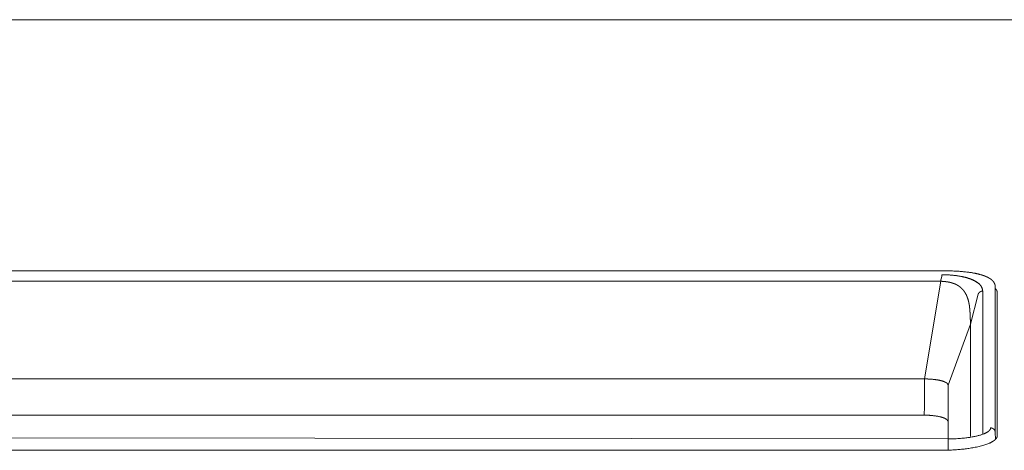
# Model space of a CAD drawing. Units: millimetres. Extents: x -737 to 7471, y -1954 to 3416.
# Drawn here: x 874 to 895, y -1041 to -1032 of the extents above; entities that cross this region are included whole.
import ezdxf

# ---------------------------------------------------------------- set-up
doc = ezdxf.new("R2010")
doc.units = ezdxf.units.MM
doc.header["$LTSCALE"] = 254
doc.layers.get('0').update_dxf_attribs({"lineweight": 18})
doc.layers.add('Visible Edges(A H Standard)', color=7, linetype='Continuous', lineweight=18)
doc.layers.add('Visible Tangent Edges(A H Standard)', color=7, linetype='Continuous', lineweight=18)

# ---------------------------------------------------------------- blocks, each defined once
blk = doc.blocks.new('グループ-63-1')
at = {"color": 7, "linetype": 'Continuous', "lineweight": 5}
blk.add_line((-248.676, -1781.783), (-169.504, -1781.861), dxfattribs=at)
at = {"layer": 'Visible Edges(A H Standard)', "lineweight": 5}
for p, q in [((-169.504, -1778.282), (-248.81, -1778.282)), ((-169.637, -1778.363), (-169.63, -1778.363)), ((-168.768, -1781.435), (-168.768, -1778.711)), ((-168.457, -1778.739), (-168.457, -1781.793)), ((-169.507, -1780.713), (-169.028, -1779.414)), ((-170.007, -1780.583), (-248.307, -1780.583)), ((-169.504, -1781.98), (-169.507, -1780.713)), ((-170.014, -1781.356), (-248.307, -1781.356)), ((-169.657, -1782.104), (-248.657, -1782.104))]:
    blk.add_line(p, q, dxfattribs=at)
at = {"layer": 'Visible Edges(A H Standard)', "lineweight": 5, "flags": 128}
for points in [[(-169.63, -1778.363), (-169.62, -1778.363, -0.009273), (-169.545, -1778.365), (-169.529, -1778.366, -0.00606), (-169.485, -1778.368, -0.003156), (-169.441, -1778.371), (-169.44, -1778.371, -0.00699), (-169.395, -1778.375), (-169.38, -1778.377, -0.006936), (-169.339, -1778.382), (-169.338, -1778.382, -0.003516), (-169.298, -1778.387, -0.007291), (-169.259, -1778.394), (-169.248, -1778.396, -0.006755), (-169.214, -1778.402), (-169.212, -1778.403, -0.004292), (-169.182, -1778.409, -0.006349), (-169.153, -1778.416), (-169.146, -1778.418, -0.006719), (-169.122, -1778.424), (-169.121, -1778.424, -0.003434), (-169.098, -1778.431, -0.007112), (-169.075, -1778.438), (-169.071, -1778.439, -0.007429), (-169.043, -1778.449), (-169.041, -1778.449, -0.007795), (-169.018, -1778.458), (-169.018, -1778.458, -0.00606), (-168.995, -1778.467, -0.008989), (-168.973, -1778.477), (-168.972, -1778.478, -0.00893), (-168.95, -1778.488), (-168.947, -1778.49, -0.009625), (-168.931, -1778.498), (-168.931, -1778.498, -0.005044), (-168.916, -1778.507), (-168.916, -1778.507, -0.010884), (-168.901, -1778.516), (-168.901, -1778.516, -0.005757), (-168.887, -1778.525), (-168.887, -1778.526, -0.012547), (-168.873, -1778.535), (-168.871, -1778.537, -0.006793), (-168.862, -1778.544), (-168.862, -1778.544, -0.007117), (-168.854, -1778.55), (-168.854, -1778.55, -0.007515), (-168.846, -1778.557), (-168.846, -1778.557, -0.007945), (-168.839, -1778.564), (-168.838, -1778.564, -0.008408), (-168.831, -1778.572), (-168.831, -1778.572, -0.008904), (-168.824, -1778.579, -0.009406), (-168.818, -1778.586), (-168.817, -1778.587, -0.012569), (-168.811, -1778.595), (-168.809, -1778.597, -0.015125), (-168.803, -1778.606), (-168.802, -1778.607, -0.009431), (-168.798, -1778.613, -0.009535), (-168.794, -1778.62), (-168.793, -1778.622, -0.019443), (-168.788, -1778.632), (-168.787, -1778.635, -0.019293), (-168.782, -1778.645), (-168.782, -1778.645, -0.00949), (-168.779, -1778.656, -0.018042), (-168.776, -1778.666), (-168.775, -1778.668, -0.00851), (-168.774, -1778.675, -0.008252), (-168.772, -1778.682), (-168.772, -1778.684, -0.014994), (-168.77, -1778.695), (-168.77, -1778.697, -0.012254), (-168.768, -1778.711), (-168.768, -1778.711)], [(-169.504, -1778.282, -0.004112), (-169.443, -1778.283), (-169.443, -1778.283, -0.004553), (-169.381, -1778.284), (-169.375, -1778.284, -0.004634), (-169.319, -1778.287), (-169.313, -1778.287, -0.003563), (-169.27, -1778.29, -0.003038), (-169.226, -1778.293), (-169.221, -1778.293, -0.004889), (-169.176, -1778.298), (-169.176, -1778.298, -0.002585), (-169.131, -1778.302), (-169.131, -1778.302, -0.00544), (-169.087, -1778.308), (-169.079, -1778.309, -0.002859), (-169.05, -1778.313), (-169.05, -1778.313, -0.002951), (-169.022, -1778.317, -0.003066), (-168.994, -1778.321), (-168.993, -1778.322, -0.003607), (-168.964, -1778.327), (-168.962, -1778.327, -0.004419), (-168.929, -1778.333), (-168.924, -1778.335, -0.004967), (-168.897, -1778.34), (-168.893, -1778.341, -0.002627), (-168.876, -1778.345, -0.002703), (-168.859, -1778.349), (-168.857, -1778.35, -0.004268), (-168.836, -1778.355), (-168.833, -1778.356, -0.005548), (-168.806, -1778.363), (-168.805, -1778.363), (-168.804, -1778.363)], [(-169.507, -1780.713), (-169.507, -1780.712, 0.036927), (-169.507, -1780.708), (-169.508, -1780.708, 0.018602), (-169.508, -1780.705, 0.022399), (-169.509, -1780.702), (-169.509, -1780.702, 0.017238), (-169.51, -1780.699), (-169.51, -1780.699, 0.023131), (-169.511, -1780.696), (-169.512, -1780.696, 0.015055), (-169.513, -1780.693, 0.014197), (-169.515, -1780.691), (-169.515, -1780.69, 0.013333), (-169.516, -1780.688), (-169.516, -1780.688, 0.012392), (-169.518, -1780.685), (-169.518, -1780.685, 0.01151), (-169.521, -1780.683), (-169.521, -1780.683, 0.010698), (-169.523, -1780.68), (-169.523, -1780.68, 0.009939), (-169.526, -1780.678), (-169.526, -1780.678, 0.009234), (-169.528, -1780.676), (-169.528, -1780.675, 0.008583), (-169.531, -1780.673), (-169.531, -1780.673, 0.007985), (-169.534, -1780.671), (-169.534, -1780.671, 0.007595), (-169.538, -1780.668), (-169.539, -1780.668, 0.013325), (-169.544, -1780.664), (-169.544, -1780.664, 0.007725), (-169.551, -1780.66), (-169.551, -1780.66, 0.010882), (-169.557, -1780.656), (-169.558, -1780.656, 0.009646), (-169.567, -1780.651), (-169.567, -1780.651, 0.008633), (-169.577, -1780.647), (-169.577, -1780.647, 0.007782), (-169.587, -1780.643), (-169.587, -1780.642, 0.00706), (-169.598, -1780.638), (-169.598, -1780.638, 0.006446), (-169.61, -1780.634), (-169.61, -1780.634, 0.005921), (-169.622, -1780.63), (-169.622, -1780.63, 0.00547), (-169.635, -1780.626), (-169.635, -1780.626, 0.005082), (-169.648, -1780.623), (-169.648, -1780.623, 0.004736), (-169.662, -1780.619), (-169.662, -1780.619, 0.004425), (-169.676, -1780.616), (-169.677, -1780.616, 0.004155), (-169.691, -1780.612), (-169.691, -1780.612, 0.00392), (-169.707, -1780.609), (-169.707, -1780.609, 0.003715), (-169.723, -1780.606), (-169.723, -1780.606, 0.003536), (-169.739, -1780.604), (-169.739, -1780.604, 0.003379), (-169.756, -1780.601), (-169.756, -1780.601, 0.003277), (-169.773, -1780.598), (-169.777, -1780.598, 0.006139), (-169.804, -1780.595), (-169.812, -1780.594, 0.005316), (-169.838, -1780.591, 0.002848), (-169.864, -1780.589), (-169.865, -1780.589, 0.00549), (-169.894, -1780.587), (-169.899, -1780.586, 0.005302), (-169.938, -1780.585), (-169.941, -1780.584, 0.005197), (-169.975, -1780.584), (-169.978, -1780.584, 0.003713), (-170.007, -1780.583), (-170.007, -1780.583)]]:
    blk.add_lwpolyline(points, format="xyb", dxfattribs=at)
at = {"layer": 'Visible Edges(A H Standard)', "lineweight": 5}
blk.add_rational_spline([(-168.804, -1778.363), (-168.799, -1778.365), (-168.792, -1778.367), (-168.785, -1778.369), (-168.778, -1778.372), (-168.777, -1778.372), (-168.777, -1778.372), (-168.769, -1778.375), (-168.761, -1778.377), (-168.754, -1778.38), (-168.746, -1778.382), (-168.745, -1778.383), (-168.745, -1778.383), (-168.736, -1778.386), (-168.727, -1778.389), (-168.727, -1778.389), (-168.727, -1778.389), (-168.719, -1778.393), (-168.71, -1778.396), (-168.71, -1778.396), (-168.71, -1778.396), (-168.702, -1778.399), (-168.694, -1778.403), (-168.694, -1778.403), (-168.694, -1778.403), (-168.686, -1778.406), (-168.678, -1778.41), (-168.678, -1778.41), (-168.678, -1778.41), (-168.67, -1778.414), (-168.662, -1778.417), (-168.662, -1778.417), (-168.662, -1778.417), (-168.655, -1778.421), (-168.647, -1778.425), (-168.647, -1778.425), (-168.647, -1778.425), (-168.64, -1778.429), (-168.633, -1778.433), (-168.633, -1778.433), (-168.633, -1778.433), (-168.626, -1778.437), (-168.619, -1778.441), (-168.618, -1778.442), (-168.618, -1778.442), (-168.612, -1778.446), (-168.606, -1778.45), (-168.605, -1778.45), (-168.604, -1778.451), (-168.6, -1778.454), (-168.596, -1778.457), (-168.595, -1778.457), (-168.595, -1778.458), (-168.592, -1778.46), (-168.588, -1778.462), (-168.585, -1778.465), (-168.582, -1778.467), (-168.579, -1778.47), (-168.576, -1778.472), (-168.573, -1778.475), (-168.57, -1778.477), (-168.567, -1778.48), (-168.564, -1778.483), (-168.561, -1778.485), (-168.558, -1778.488), (-168.556, -1778.491), (-168.553, -1778.494), (-168.55, -1778.497), (-168.547, -1778.5), (-168.545, -1778.503), (-168.542, -1778.506), (-168.54, -1778.509), (-168.537, -1778.512), (-168.537, -1778.513), (-168.537, -1778.513), (-168.535, -1778.516), (-168.533, -1778.519), (-168.531, -1778.522), (-168.528, -1778.525), (-168.526, -1778.528), (-168.524, -1778.531), (-168.524, -1778.532), (-168.524, -1778.532), (-168.522, -1778.535), (-168.52, -1778.539), (-168.518, -1778.543), (-168.516, -1778.547), (-168.515, -1778.551), (-168.513, -1778.555), (-168.511, -1778.559), (-168.51, -1778.563), (-168.508, -1778.567), (-168.507, -1778.571), (-168.506, -1778.575), (-168.505, -1778.579), (-168.504, -1778.584), (-168.503, -1778.588), (-168.503, -1778.588), (-168.503, -1778.589), (-168.502, -1778.592), (-168.502, -1778.596), (-168.502, -1778.596), (-168.502, -1778.596), (-168.501, -1778.6), (-168.501, -1778.603), (-168.501, -1778.606), (-168.5, -1778.61), (-168.5, -1778.61), (-168.5, -1778.61)], [1, 1, 1, 0.999964124383, 1, 1, 1, 0.999986995234, 1, 0.999963327877, 1, 1, 1, 0.999953800062, 1, 1, 1, 0.999942836239, 1, 1, 1, 0.999930240069, 1, 1, 1, 0.999915964941, 1, 1, 1, 0.999900041814, 1, 1, 1, 0.999882596526, 1, 1, 1, 0.999863861705, 1, 1, 1, 0.999844251857, 1, 1, 1, 0.999824042405, 1, 1, 1, 0.999876170817, 1, 1, 1, 0.999941132345, 1, 0.999930695666, 1, 0.999919429153, 1, 0.999907553504, 1, 0.999895224569, 1, 0.999882644565, 1, 0.999870062491, 1, 0.999857739238, 1, 0.999846068798, 1, 0.999835004964, 1, 1, 1, 0.999826346811, 1, 0.99984190052, 1, 0.999754746252, 1, 1, 1, 0.999746528679, 1, 0.999734812476, 1, 0.999719877103, 1, 0.999701711912, 1, 0.999680363364, 1, 0.999655942645, 1, 0.999628655588, 1, 1, 1, 0.999598318416, 1, 1, 1, 0.999797879225, 1, 0.999701552048, 1, 1, 1], degree=2, knots=[0, 0, 0, 0.036529, 0.036529, 0.073057, 0.073057, 0.075468, 0.075468, 0.113687, 0.113687, 0.151905, 0.151905, 0.155879, 0.155879, 0.200021, 0.200021, 0.200502, 0.200502, 0.243681, 0.243681, 0.244135, 0.244135, 0.286403, 0.286403, 0.286829, 0.286829, 0.328245, 0.328245, 0.328638, 0.328638, 0.369268, 0.369268, 0.369626, 0.369626, 0.40954, 0.40954, 0.409858, 0.409858, 0.449134, 0.449134, 0.44941, 0.44941, 0.488133, 0.488133, 0.490294, 0.490294, 0.524694, 0.524694, 0.52957, 0.52957, 0.55422, 0.55422, 0.557068, 0.557068, 0.576025, 0.576025, 0.594961, 0.594961, 0.613892, 0.613892, 0.63282, 0.63282, 0.651752, 0.651752, 0.670705, 0.670705, 0.689702, 0.689702, 0.708764, 0.708764, 0.727918, 0.727918, 0.747194, 0.747194, 0.748106, 0.748106, 0.765867, 0.765867, 0.783628, 0.783628, 0.801608, 0.801608, 0.80264, 0.80264, 0.822684, 0.822684, 0.842931, 0.842931, 0.863352, 0.863352, 0.883921, 0.883921, 0.90462, 0.90462, 0.925434, 0.925434, 0.946356, 0.946356, 0.948015, 0.948015, 0.965837, 0.965837, 0.966781, 0.966781, 0.982717, 0.982717, 0.998652, 0.998652, 1, 1, 1], dxfattribs=at)
for points in [[(-168.457, -1778.739), (-168.457, -1778.734), (-168.459, -1778.72), (-168.464, -1778.706), (-168.469, -1778.695), (-168.476, -1778.684), (-168.489, -1778.668), (-168.499, -1778.658)], [(-169.514, -1781.482), (-169.515, -1781.475), (-169.521, -1781.463), (-169.531, -1781.452), (-169.554, -1781.434), (-169.598, -1781.413), (-169.658, -1781.394), (-169.73, -1781.378), (-169.812, -1781.367), (-169.934, -1781.356), (-170.014, -1781.356)]]:
    blk.add_open_spline(points, degree=2, dxfattribs=at)
blk.add_open_spline([(-169.657, -1782.104), (-169.518, -1782.104), (-169.236, -1782.087), (-168.95, -1782.049), (-168.808, -1782.013), (-168.72, -1781.991), (-168.598, -1781.941), (-168.535, -1781.905), (-168.489, -1781.868), (-168.468, -1781.837), (-168.457, -1781.811), (-168.457, -1781.793)], degree=2, knots=[0, 0, 0, 0.147705, 0.29541, 0.443114, 0.443114, 0.535929, 0.628743, 0.721557, 0.814371, 0.907186, 1, 1, 1], dxfattribs=at)
at = {"layer": 'Visible Tangent Edges(A H Standard)', "lineweight": 5}
for p, q in [((-169.665, -1778.502), (-169.638, -1778.4)), ((-169.638, -1778.377), (-169.638, -1778.363)), ((-169.638, -1778.4), (-169.638, -1778.377)), ((-169.665, -1778.502), (-248.65, -1778.502)), ((-170.007, -1780.583), (-169.66, -1778.502)), ((-168.5, -1781.72), (-168.5, -1778.613)), ((-168.863, -1778.777), (-169.028, -1779.418)), ((-168.768, -1781.763), (-168.768, -1778.711)), ((-169.028, -1781.811), (-169.028, -1779.418)), ((-170.007, -1780.583), (-170.008, -1781.169)), ((-170.008, -1781.169), (-170.014, -1781.356)), ((-168.5, -1781.72), (-168.495, -1781.871)), ((-169.504, -1781.98), (-169.505, -1782.101))]:
    blk.add_line(p, q, dxfattribs=at)
at = {"layer": 'Visible Tangent Edges(A H Standard)', "lineweight": 5, "flags": 128}
for points in [[(-169.638, -1778.363), (-169.633, -1778.363, -0.003277), (-169.606, -1778.364, -0.001772), (-169.579, -1778.364), (-169.579, -1778.364, -0.003725), (-169.551, -1778.365), (-169.547, -1778.365, -0.003944), (-169.511, -1778.366), (-169.51, -1778.366, -0.004134), (-169.475, -1778.368), (-169.475, -1778.368, -0.004295), (-169.439, -1778.371), (-169.439, -1778.371, -0.004419), (-169.404, -1778.374), (-169.403, -1778.374)], [(-169.401, -1778.375), (-169.399, -1778.375, -0.004767), (-169.363, -1778.379), (-169.361, -1778.379, -0.004045), (-169.327, -1778.383), (-169.327, -1778.383, -0.003957), (-169.294, -1778.388), (-169.29, -1778.389, -0.003962), (-169.265, -1778.393), (-169.261, -1778.394, -0.00201), (-169.245, -1778.397), (-169.245, -1778.397, -0.002041), (-169.229, -1778.399), (-169.229, -1778.399, -0.00209), (-169.214, -1778.402), (-169.214, -1778.402, -0.002157), (-169.199, -1778.405), (-169.199, -1778.405, -0.002246), (-169.184, -1778.408), (-169.184, -1778.409)], [(-169.182, -1778.409, -0.002162), (-169.168, -1778.412), (-169.167, -1778.412, -0.003447), (-169.152, -1778.416), (-169.151, -1778.416, -0.003795), (-169.133, -1778.42), (-169.133, -1778.42, -0.004119), (-169.116, -1778.425), (-169.116, -1778.425, -0.00441), (-169.1, -1778.43), (-169.1, -1778.43, -0.004657), (-169.084, -1778.434, -0.004829), (-169.068, -1778.44), (-169.064, -1778.441, -0.010014), (-169.041, -1778.449), (-169.039, -1778.45, -0.006228), (-169.016, -1778.459), (-169.015, -1778.459, -0.007112), (-168.996, -1778.467), (-168.993, -1778.469, -0.004147), (-168.979, -1778.475), (-168.979, -1778.475, -0.004405), (-168.966, -1778.481, -0.004757), (-168.953, -1778.488), (-168.949, -1778.489, -0.010357), (-168.93, -1778.5), (-168.928, -1778.501, -0.006133), (-168.912, -1778.51), (-168.91, -1778.511, -0.007868), (-168.897, -1778.519), (-168.895, -1778.52, -0.004079), (-168.887, -1778.526, -0.003944), (-168.879, -1778.531), (-168.879, -1778.531, -0.006076), (-168.872, -1778.536, -0.004042), (-168.865, -1778.541), (-168.865, -1778.541, -0.008811), (-168.857, -1778.547), (-168.856, -1778.548, -0.00969), (-168.847, -1778.556), (-168.847, -1778.556, -0.010495), (-168.838, -1778.563), (-168.838, -1778.563, -0.011202), (-168.83, -1778.571), (-168.83, -1778.571, -0.011764), (-168.823, -1778.579), (-168.823, -1778.579, -0.012135), (-168.816, -1778.587), (-168.816, -1778.587, -0.012293), (-168.81, -1778.595), (-168.809, -1778.596, -0.012175), (-168.805, -1778.603, -0.00671), (-168.8, -1778.61), (-168.8, -1778.61, -0.011752), (-168.796, -1778.617), (-168.796, -1778.618, -0.011755), (-168.791, -1778.627), (-168.791, -1778.627, -0.011764), (-168.787, -1778.636), (-168.787, -1778.636, -0.011775), (-168.783, -1778.646), (-168.783, -1778.646, -0.011787), (-168.779, -1778.656), (-168.779, -1778.656, -0.011797), (-168.776, -1778.666), (-168.776, -1778.667, -0.011805), (-168.773, -1778.677), (-168.773, -1778.677, -0.011809), (-168.771, -1778.688), (-168.771, -1778.688, -0.013276), (-168.77, -1778.7), (-168.77, -1778.7, -0.011782), (-168.768, -1778.711), (-168.768, -1778.711)], [(-169.66, -1778.502, 0.007668), (-169.665, -1778.502), (-169.665, -1778.502)]]:
    blk.add_lwpolyline(points, format="xyb", dxfattribs=at)
blk.add_lwpolyline([(-169.504, -1778.282), (-169.504, -1778.286)], dxfattribs=at)
at = {"layer": 'Visible Tangent Edges(A H Standard)', "lineweight": 5}
blk.add_rational_spline([(-169.028, -1779.414), (-169.028, -1779.414), (-169.028, -1779.413), (-169.028, -1779.408), (-169.028, -1779.403), (-169.028, -1779.399), (-169.028, -1779.394), (-169.028, -1779.394), (-169.028, -1779.393), (-169.028, -1779.388), (-169.028, -1779.383), (-169.028, -1779.382), (-169.028, -1779.382), (-169.028, -1779.375), (-169.028, -1779.368), (-169.028, -1779.368), (-169.028, -1779.367), (-169.029, -1779.36), (-169.029, -1779.352), (-169.03, -1779.347), (-169.031, -1779.324), (-169.032, -1779.309), (-169.032, -1779.294), (-169.033, -1779.279), (-169.033, -1779.271), (-169.035, -1779.232), (-169.036, -1779.215), (-169.036, -1779.213), (-169.037, -1779.201), (-169.037, -1779.19), (-169.038, -1779.178), (-169.038, -1779.166), (-169.039, -1779.154), (-169.04, -1779.142), (-169.04, -1779.14), (-169.04, -1779.138), (-169.041, -1779.13), (-169.041, -1779.121), (-169.042, -1779.113), (-169.043, -1779.105), (-169.043, -1779.103), (-169.043, -1779.101), (-169.044, -1779.089), (-169.045, -1779.076), (-169.046, -1779.073), (-169.046, -1779.07), (-169.047, -1779.057), (-169.049, -1779.045), (-169.05, -1779.033), (-169.052, -1779.021), (-169.052, -1779.02), (-169.052, -1779.019), (-169.054, -1779.004), (-169.057, -1778.99), (-169.057, -1778.988), (-169.058, -1778.985), (-169.06, -1778.975), (-169.062, -1778.965), (-169.064, -1778.955), (-169.066, -1778.945), (-169.066, -1778.945), (-169.066, -1778.945), (-169.068, -1778.935), (-169.071, -1778.925), (-169.071, -1778.925), (-169.071, -1778.925), (-169.073, -1778.915), (-169.076, -1778.905), (-169.076, -1778.905), (-169.076, -1778.905), (-169.079, -1778.895), (-169.082, -1778.884), (-169.085, -1778.874), (-169.089, -1778.864), (-169.092, -1778.854), (-169.096, -1778.844), (-169.1, -1778.834), (-169.104, -1778.824), (-169.108, -1778.814), (-169.112, -1778.804), (-169.117, -1778.794), (-169.122, -1778.784), (-169.122, -1778.784), (-169.122, -1778.784), (-169.127, -1778.775), (-169.132, -1778.765), (-169.137, -1778.756), (-169.143, -1778.747), (-169.144, -1778.746), (-169.144, -1778.745), (-169.151, -1778.733), (-169.159, -1778.723), (-169.16, -1778.722), (-169.16, -1778.721), (-169.168, -1778.71), (-169.176, -1778.699), (-169.177, -1778.699), (-169.177, -1778.699), (-169.185, -1778.689), (-169.193, -1778.679), (-169.193, -1778.679), (-169.194, -1778.679), (-169.202, -1778.67), (-169.21, -1778.661), (-169.21, -1778.661), (-169.211, -1778.661), (-169.219, -1778.653), (-169.227, -1778.645), (-169.227, -1778.645), (-169.227, -1778.645), (-169.235, -1778.637), (-169.244, -1778.631), (-169.245, -1778.63), (-169.245, -1778.629), (-169.252, -1778.624), (-169.258, -1778.619), (-169.259, -1778.619), (-169.259, -1778.618), (-169.265, -1778.614), (-169.271, -1778.61), (-169.277, -1778.605), (-169.283, -1778.601), (-169.284, -1778.601), (-169.284, -1778.6), (-169.292, -1778.596), (-169.299, -1778.591), (-169.3, -1778.591), (-169.3, -1778.591), (-169.308, -1778.586), (-169.316, -1778.581), (-169.316, -1778.581), (-169.316, -1778.581), (-169.325, -1778.576), (-169.334, -1778.572), (-169.334, -1778.572), (-169.334, -1778.572), (-169.343, -1778.568), (-169.352, -1778.564), (-169.352, -1778.563), (-169.352, -1778.563), (-169.361, -1778.559), (-169.371, -1778.555), (-169.372, -1778.555), (-169.372, -1778.555), (-169.381, -1778.551), (-169.39, -1778.548), (-169.391, -1778.548), (-169.392, -1778.548), (-169.399, -1778.545), (-169.407, -1778.542), (-169.415, -1778.54), (-169.422, -1778.537), (-169.423, -1778.537), (-169.425, -1778.537), (-169.435, -1778.534), (-169.445, -1778.531), (-169.446, -1778.531), (-169.448, -1778.53), (-169.46, -1778.527), (-169.472, -1778.525), (-169.472, -1778.525), (-169.472, -1778.524), (-169.483, -1778.522), (-169.495, -1778.52), (-169.506, -1778.518), (-169.517, -1778.516), (-169.519, -1778.516), (-169.52, -1778.515), (-169.535, -1778.513), (-169.549, -1778.511), (-169.551, -1778.511), (-169.553, -1778.511), (-169.565, -1778.509), (-169.577, -1778.508), (-169.577, -1778.508), (-169.578, -1778.508), (-169.589, -1778.507), (-169.601, -1778.506), (-169.612, -1778.505), (-169.623, -1778.504), (-169.625, -1778.504), (-169.626, -1778.504), (-169.635, -1778.504), (-169.644, -1778.503), (-169.654, -1778.503), (-169.66, -1778.502)], [1, 1, 1, 0.999843512165, 1, 0.999956361595, 1, 1, 1, 0.999936692278, 1, 1, 1, 0.999976220058, 1, 1, 1, 0.999993482019, 1, 1, 1, 1, 0.999986529535, 1, 1, 1, 1, 1, 0.999994834846, 1, 1, 1, 0.999981460646, 1, 1, 1, 0.999992755749, 1, 0.999991375101, 1, 1, 1, 0.999948108455, 1, 1, 1, 0.999936152109, 1, 0.999969737634, 1, 1, 1, 0.999834376373, 1, 1, 1, 0.999946502346, 1, 0.999938165169, 1, 1, 1, 0.99992801547, 1, 1, 1, 0.999916600046, 1, 1, 1, 0.999903766912, 1, 0.999889364278, 1, 0.999873249209, 1, 0.999855299977, 1, 0.999835437477, 1, 0.99981346692, 1, 1, 1, 0.999790060129, 1, 0.999774745432, 1, 1, 1, 0.999509550448, 1, 1, 1, 0.999583847166, 1, 1, 1, 0.999609854324, 1, 1, 1, 0.999642392281, 1, 1, 1, 0.999680402756, 1, 1, 1, 0.999721994073, 1, 1, 1, 0.999768265181, 1, 1, 1, 0.999923992445, 1, 0.999817651487, 1, 1, 1, 0.999788004962, 1, 1, 1, 0.999787123383, 1, 1, 1, 0.999790062825, 1, 1, 1, 0.99979640946, 1, 1, 1, 0.999805708777, 1, 1, 1, 0.999817360134, 1, 1, 1, 0.999902664587, 1, 0.999933118335, 1, 1, 1, 0.999822454989, 1, 1, 1, 0.999857828461, 1, 1, 1, 0.999886631789, 1, 0.999909984679, 1, 1, 1, 0.999765115045, 1, 1, 1, 0.999924721644, 1, 1, 1, 0.999952228009, 1, 0.999973826985, 1, 1, 1, 0.999984654671, 1, 1, 1], degree=2, knots=[0, 0, 0, 0.000468, 0.000468, 0.003749, 0.003749, 0.00703, 0.00703, 0.00714, 0.00714, 0.010642, 0.010642, 0.011212, 0.011212, 0.015854, 0.015854, 0.016117, 0.016117, 0.021285, 0.021285, 0.024935, 0.037402, 0.037402, 0.049869, 0.049869, 0.056792, 0.083104, 0.086107, 0.086107, 0.106412, 0.106412, 0.126718, 0.126718, 0.147024, 0.147024, 0.150469, 0.150469, 0.16428, 0.16428, 0.178092, 0.178092, 0.181587, 0.181587, 0.202388, 0.202388, 0.208129, 0.208129, 0.228643, 0.228643, 0.249158, 0.249158, 0.251162, 0.251162, 0.275681, 0.275681, 0.279881, 0.279881, 0.296989, 0.296989, 0.314097, 0.314097, 0.314216, 0.314216, 0.331564, 0.331564, 0.331668, 0.331668, 0.349222, 0.349222, 0.349312, 0.349312, 0.367045, 0.367045, 0.384929, 0.384929, 0.402943, 0.402943, 0.421066, 0.421066, 0.439282, 0.439282, 0.457581, 0.457581, 0.457674, 0.457674, 0.475941, 0.475941, 0.494207, 0.494207, 0.496106, 0.496106, 0.518165, 0.518165, 0.520442, 0.520442, 0.542978, 0.542978, 0.543575, 0.543575, 0.564919, 0.564919, 0.565495, 0.565495, 0.585689, 0.585689, 0.586254, 0.586254, 0.605321, 0.605321, 0.605882, 0.605882, 0.623827, 0.623827, 0.62589, 0.62589, 0.63971, 0.63971, 0.640443, 0.640443, 0.652798, 0.652798, 0.665152, 0.665152, 0.666517, 0.666517, 0.681599, 0.681599, 0.682007, 0.682007, 0.697907, 0.697907, 0.698106, 0.698106, 0.714402, 0.714402, 0.714631, 0.714631, 0.731384, 0.731384, 0.731642, 0.731642, 0.748912, 0.748912, 0.75004, 0.75004, 0.766209, 0.766209, 0.767501, 0.767501, 0.781086, 0.781086, 0.794672, 0.794672, 0.796705, 0.796705, 0.814353, 0.814353, 0.81702, 0.81702, 0.837527, 0.837527, 0.838245, 0.838245, 0.857316, 0.857316, 0.876386, 0.876386, 0.879207, 0.879207, 0.903914, 0.903914, 0.907275, 0.907275, 0.927517, 0.927517, 0.927969, 0.927969, 0.947306, 0.947306, 0.966642, 0.966642, 0.968688, 0.968688, 0.984116, 0.984116, 1, 1, 1], dxfattribs=at)
for points in [[(-168.768, -1778.711), (-168.776, -1778.711), (-168.794, -1778.714), (-168.812, -1778.721), (-168.828, -1778.73), (-168.842, -1778.742), (-168.853, -1778.756), (-168.861, -1778.77), (-168.863, -1778.777)], [(-169.028, -1779.418), (-169.028, -1779.416), (-169.028, -1779.414)], [(-169.504, -1781.861), (-169.325, -1781.861), (-169.056, -1781.832), (-168.925, -1781.807), (-168.815, -1781.781), (-168.721, -1781.745), (-168.674, -1781.721), (-168.639, -1781.696), (-168.615, -1781.671), (-168.6, -1781.643), (-168.6, -1781.627)], [(-168.5, -1781.72), (-168.501, -1781.71), (-168.505, -1781.693), (-168.513, -1781.674), (-168.528, -1781.656), (-168.547, -1781.641), (-168.569, -1781.631), (-168.59, -1781.627), (-168.6, -1781.627)]]:
    blk.add_open_spline(points, degree=2, dxfattribs=at)

msp = doc.modelspace()

# ---------------------------------------------------------------- linework, layer by layer
at = {"layer": 'Visible Tangent Edges(A H Standard)', "lineweight": 5}
msp.add_line((1219.655, -1031.505), (423.655, -1031.505), dxfattribs=at)

# ---------------------------------------------------------------- block references
at = {"color": 7}
msp.add_blockref('グループ-63-1', (1063.312, 741.424), dxfattribs=at)

doc.saveas('drawing.dxf')
